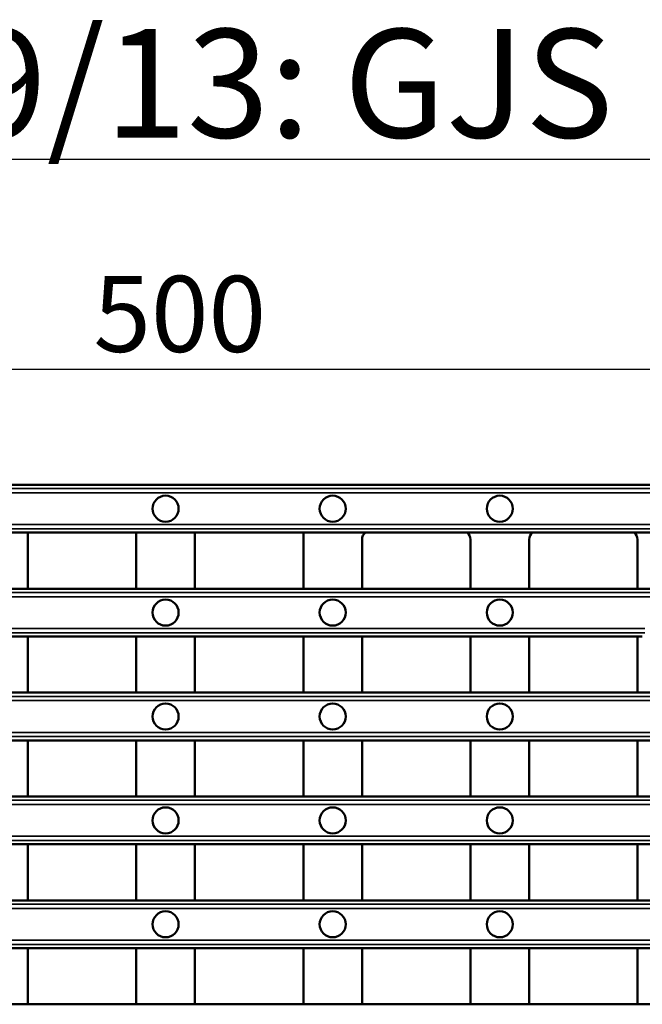
# Model space of a CAD drawing. Units: millimetres. Extents: x 0 to 8999, y 0 to 2970.
# Drawn here: x 5804 to 5948, y 1601 to 1828 of the extents above; entities that cross this region are included whole.
import ezdxf

# ---------------------------------------------------------------- set-up
doc = ezdxf.new("R2010")
doc.units = ezdxf.units.MM
doc.header["$LTSCALE"] = 5
for name, color, linetype, lineweight in [('Bemaßung (ISO)', 7, 'Continuous', 25), ('Sichtbar (ISO)', 7, 'Continuous', 50), ('Sichtbar schmal (ISO)', 7, 'Continuous', 35), ('Symbol (ISO)', 7, 'Continuous', 25)]:
    doc.layers.add(name, color=color, linetype=linetype, lineweight=lineweight)
doc.styles.add('Notiztext (DIN)', font='isocpeur.ttf')
doc.dimstyles.new('Standard (DIN)', dxfattribs={"dimscale": 5, "dimtxt": 3.5, "dimasz": 2.5, "dimexe": 3.175, "dimexo": 0.8, "dimgap": 0.8, "dimtad": 1, "dimdec": 1, "dimrnd": 1e-08, "dimtxsty": 'Notiztext (DIN)', "dimcen": 0.09, "dimdle": 10, "dimclrd": 256, "dimclre": 256, "dimclrt": 256, "dimadec": 0, "dimazin": 2, "dimtfac": 1, "dimtdec": 1, "dimtmove": 0, "dimatfit": 3, "dimfxl": 1, "dimtolj": 1, "dimtzin": 0, "dimlwd": -1, "dimlwe": -1, "dimarcsym": 0})

# ---------------------------------------------------------------- blocks, each defined once
blk = doc.blocks.new('*D168')
at = {"layer": 'Bemaßung (ISO)', "transparency": 16777216}
for p, q in [((5588.91, 1724.63), (5588.91, 1763.61)), ((6086.91, 1724.63), (6086.91, 1763.61)), ((5601.41, 1747.73), (6074.41, 1747.73))]:
    blk.add_line(p, q, dxfattribs=at)
for points in [[(5601.41, 1749.81), (5601.41, 1745.65), (5588.91, 1747.73)], [(6074.41, 1749.81), (6074.41, 1745.65), (6086.91, 1747.73)]]:
    blk.add_solid(points, dxfattribs=at)
at = {"layer": 'Defpoints', "color": 0, "transparency": 16777216}
for p in [(6086.91, 1747.73), (5588.91, 1720.63), (6086.91, 1720.63)]:
    blk.add_point(p, dxfattribs=at)
at = {"layer": 'Bemaßung (ISO)', "transparency": 16777216, "insert": (5821.29, 1769.23), "char_height": 17.5, "attachment_point": 1, "style": 'Notiztext (DIN)'}
blk.add_mtext('\\A1;500', dxfattribs=at)

msp = doc.modelspace()

# ---------------------------------------------------------------- linework, layer by layer
at = {"layer": 'Sichtbar (ISO)'}
for p, q in [((5996.9, 1721.12), (5678.92, 1721.12)), ((5806.2, 1710.12), (5792.7, 1710.12)), ((5806.2, 1697.19), (5806.2, 1710.12)), ((5831.16, 1710.12), (5806.2, 1710.12)), ((5831.16, 1710.12), (5831.16, 1697.19)), ((5831.16, 1710.12), (5844.66, 1710.12)), ((5844.66, 1710.12), (5869.62, 1710.12)), ((5844.66, 1710.12), (5844.66, 1697.19)), ((5869.62, 1710.12), (5883.94, 1710.12)), ((5869.62, 1697.19), (5869.62, 1710.12)), ((5883.94, 1710.12), (5907.27, 1710.12)), ((5907.27, 1710.12), (5922.4, 1710.12)), ((5922.4, 1710.12), (5945.73, 1710.12)), ((5945.73, 1710.12), (5959.47, 1710.12)), ((5883.12, 1708.51), (5883.12, 1697.19)), ((5908.08, 1697.19), (5908.08, 1708.51)), ((5921.58, 1708.51), (5921.58, 1697.19)), ((5946.55, 1697.19), (5946.55, 1708.51)), ((5806.2, 1697.19), (5792.7, 1697.19)), ((5831.16, 1697.19), (5806.2, 1697.19)), ((5844.66, 1697.19), (5831.16, 1697.19)), ((5844.66, 1697.19), (5869.62, 1697.19)), ((5869.62, 1697.19), (5883.12, 1697.19)), ((5883.12, 1697.19), (5908.08, 1697.19)), ((5908.08, 1697.19), (5921.58, 1697.19)), ((5921.58, 1697.19), (5946.55, 1697.19)), ((5946.55, 1697.19), (5959.47, 1697.19)), ((5806.2, 1686.19), (5792.7, 1686.19)), ((5806.2, 1673.26), (5806.2, 1686.19)), ((5831.16, 1686.19), (5806.2, 1686.19)), ((5831.16, 1686.19), (5831.16, 1673.26)), ((5831.16, 1686.19), (5844.66, 1686.19)), ((5844.66, 1686.19), (5869.62, 1686.19)), ((5844.66, 1686.19), (5844.66, 1673.26)), ((5869.62, 1673.26), (5869.62, 1686.19)), ((5869.62, 1686.19), (5883.12, 1686.19)), ((5883.12, 1686.19), (5883.12, 1673.26)), ((5883.12, 1686.19), (5908.08, 1686.19)), ((5908.08, 1673.26), (5908.08, 1686.19)), ((5908.08, 1686.19), (5921.58, 1686.19)), ((5921.58, 1686.19), (5921.58, 1673.26)), ((5921.58, 1686.19), (5946.55, 1686.19)), ((5946.55, 1673.26), (5946.55, 1686.19)), ((5946.55, 1686.19), (5947.64, 1686.19)), ((5806.2, 1673.26), (5792.7, 1673.26)), ((5831.16, 1673.26), (5806.2, 1673.26)), ((5844.66, 1673.26), (5831.16, 1673.26)), ((5844.66, 1673.26), (5869.62, 1673.26)), ((5869.62, 1673.26), (5883.12, 1673.26)), ((5883.12, 1673.26), (5908.08, 1673.26)), ((5908.08, 1673.26), (5921.58, 1673.26)), ((5921.58, 1673.26), (5946.55, 1673.26)), ((5946.55, 1673.26), (5998.51, 1673.26)), ((5806.2, 1662.26), (5792.7, 1662.26)), ((5806.2, 1649.33), (5806.2, 1662.26)), ((5831.16, 1662.26), (5806.2, 1662.26)), ((5831.16, 1662.26), (5831.16, 1649.33)), ((5831.16, 1662.26), (5844.66, 1662.26)), ((5844.66, 1662.26), (5869.62, 1662.26)), ((5844.66, 1662.26), (5844.66, 1649.33)), ((5869.62, 1649.33), (5869.62, 1662.26)), ((5869.62, 1662.26), (5883.12, 1662.26)), ((5883.12, 1662.26), (5883.12, 1649.33)), ((5883.12, 1662.26), (5908.08, 1662.26)), ((5908.08, 1649.33), (5908.08, 1662.26)), ((5908.08, 1662.26), (5921.58, 1662.26)), ((5921.58, 1662.26), (5921.58, 1649.33)), ((5921.58, 1662.26), (5946.55, 1662.26)), ((5946.55, 1649.33), (5946.55, 1662.26)), ((5946.55, 1662.26), (5960.05, 1662.26)), ((5806.2, 1649.33), (5792.7, 1649.33)), ((5831.16, 1649.33), (5806.2, 1649.33)), ((5844.66, 1649.33), (5831.16, 1649.33)), ((5844.66, 1649.33), (5869.62, 1649.33)), ((5869.62, 1649.33), (5883.12, 1649.33)), ((5883.12, 1649.33), (5908.08, 1649.33)), ((5908.08, 1649.33), (5921.58, 1649.33)), ((5921.58, 1649.33), (5946.55, 1649.33)), ((5946.55, 1649.33), (5960.05, 1649.33)), ((5806.2, 1638.33), (5792.7, 1638.33)), ((5806.2, 1625.4), (5806.2, 1638.33)), ((5831.16, 1638.33), (5806.2, 1638.33)), ((5831.16, 1638.33), (5831.16, 1625.4)), ((5831.16, 1638.33), (5844.66, 1638.33)), ((5844.66, 1638.33), (5869.62, 1638.33)), ((5844.66, 1638.33), (5844.66, 1625.4)), ((5869.62, 1625.4), (5869.62, 1638.33)), ((5869.62, 1638.33), (5883.12, 1638.33)), ((5883.12, 1638.33), (5883.12, 1625.4)), ((5883.12, 1638.33), (5908.08, 1638.33)), ((5908.08, 1625.4), (5908.08, 1638.33)), ((5908.08, 1638.33), (5921.58, 1638.33)), ((5921.58, 1638.33), (5921.58, 1625.4)), ((5921.58, 1638.33), (5946.55, 1638.33)), ((5946.55, 1625.4), (5946.55, 1638.33)), ((5946.55, 1638.33), (5960.05, 1638.33)), ((5806.2, 1625.4), (5792.7, 1625.4)), ((5831.16, 1625.4), (5806.2, 1625.4)), ((5844.66, 1625.4), (5831.16, 1625.4)), ((5844.66, 1625.4), (5869.62, 1625.4)), ((5869.62, 1625.4), (5883.12, 1625.4)), ((5883.12, 1625.4), (5908.08, 1625.4)), ((5908.08, 1625.4), (5921.58, 1625.4)), ((5921.58, 1625.4), (5946.55, 1625.4)), ((5946.55, 1625.4), (5960.05, 1625.4)), ((5806.2, 1614.4), (5792.7, 1614.4)), ((5806.2, 1601.47), (5806.2, 1614.4)), ((5831.16, 1614.4), (5806.2, 1614.4)), ((5831.16, 1614.4), (5831.16, 1601.47)), ((5831.16, 1614.4), (5844.66, 1614.4)), ((5844.66, 1614.4), (5869.62, 1614.4)), ((5844.66, 1614.4), (5844.66, 1601.47)), ((5869.62, 1601.47), (5869.62, 1614.4)), ((5869.62, 1614.4), (5883.12, 1614.4)), ((5883.12, 1614.4), (5883.12, 1601.47)), ((5883.12, 1614.4), (5908.08, 1614.4)), ((5908.08, 1601.47), (5908.08, 1614.4)), ((5908.08, 1614.4), (5921.58, 1614.4)), ((5921.58, 1614.4), (5921.58, 1601.47)), ((5921.58, 1614.4), (5946.55, 1614.4)), ((5946.55, 1601.47), (5946.55, 1614.4)), ((5946.55, 1614.4), (5960.05, 1614.4)), ((5806.2, 1601.47), (5792.7, 1601.47)), ((5831.16, 1601.47), (5806.2, 1601.47)), ((5844.66, 1601.47), (5831.16, 1601.47)), ((5844.66, 1601.47), (5869.62, 1601.47)), ((5869.62, 1601.47), (5883.12, 1601.47)), ((5883.12, 1601.47), (5908.08, 1601.47)), ((5908.08, 1601.47), (5921.58, 1601.47)), ((5921.58, 1601.47), (5946.55, 1601.47)), ((5946.55, 1601.47), (5960.05, 1601.47))]:
    msp.add_line(p, q, dxfattribs=at)
for centre in [(5837.91, 1715.62), (5876.37, 1715.62), (5914.83, 1715.62), (5837.91, 1691.69), (5876.37, 1691.69), (5914.83, 1691.69), (5837.91, 1667.76), (5876.37, 1667.76), (5914.83, 1667.76), (5837.91, 1643.83), (5876.37, 1643.83), (5914.83, 1643.83), (5837.91, 1619.9), (5876.37, 1619.9), (5914.83, 1619.9)]:
    msp.add_circle(centre, 3, dxfattribs=at)
for centre, major_axis, start_param, end_param in [((5885.13, 1708.51), (-1.79, 0.9), 5.807814, 6.745129), ((5906.08, 1708.51), (1.79, 0.9), 5.821242, 6.758556), ((5923.59, 1708.51), (-1.79, 0.9), 5.807814, 6.745129), ((5944.54, 1708.51), (1.79, 0.9), 5.821242, 6.758556)]:
    msp.add_ellipse(centre, major_axis=major_axis, ratio=0.996959, start_param=start_param, end_param=end_param, dxfattribs=at)
at = {"layer": 'Sichtbar schmal (ISO)'}
for p, q in [((5996.12, 1720.26), (5679.71, 1720.26)), ((5679.71, 1719.28), (5996.12, 1719.28)), ((5959.2, 1711.97), (5716.62, 1711.97)), ((5716.62, 1710.99), (5959.2, 1710.99)), ((5959.2, 1696.33), (5716.62, 1696.33)), ((5716.62, 1695.35), (5959.2, 1695.35)), ((5948.23, 1688.04), (5727.59, 1688.04)), ((5727.59, 1687.06), (5948.23, 1687.06)), ((6085.42, 1672.4), (5590.4, 1672.4)), ((5590.48, 1671.42), (6085.34, 1671.42)), ((5590.4, 1663.13), (6085.42, 1663.13)), ((6085.34, 1664.11), (5590.48, 1664.11)), ((6085.42, 1648.47), (5590.4, 1648.47)), ((5590.48, 1647.49), (6085.34, 1647.49)), ((6085.34, 1640.18), (5590.48, 1640.18)), ((5590.4, 1639.2), (6085.42, 1639.2)), ((6085.42, 1624.54), (5590.4, 1624.54)), ((5590.48, 1623.56), (6085.34, 1623.56)), ((5590.4, 1615.27), (6085.42, 1615.27)), ((6085.34, 1616.25), (5590.48, 1616.25))]:
    msp.add_line(p, q, dxfattribs=at)

# ---------------------------------------------------------------- texts
at = {"layer": 'Symbol (ISO)', "insert": (5587.04, 1826.09), "char_height": 25, "width": 655.0548, "attachment_point": 1, "style": 'Notiztext (DIN)'}
msp.add_mtext('{\\fGill Sans MT|b0|i0;\\H25.0000;\\LE600kN MW29/13: GJS 17030103}', dxfattribs=at)

# ---------------------------------------------------------------- dimensions: what is measured, and where the dimension line sits
at = {"layer": 'Bemaßung (ISO)'}
dim = msp.add_linear_dim(base=(6086.91, 1747.73), p1=(5588.91, 1720.63), p2=(6086.91, 1720.63), angle=180, dimstyle='Standard (DIN)', override={"dimgap": 0.8, "dimdec": 0, "dimlfac": 1.004016, "dimtol": 0, "dimlim": 0, "dimtp": 0, "dimtm": 0, "dimtdec": 1, "dimtofl": 0, "dimatfit": 1}, dxfattribs=at)
dim.commit()
dim.dimension.update_dxf_attribs({"geometry": '*D168', "text_midpoint": (5837.91, 1747.73), "dimtype": 160})

doc.saveas('drawing.dxf')
